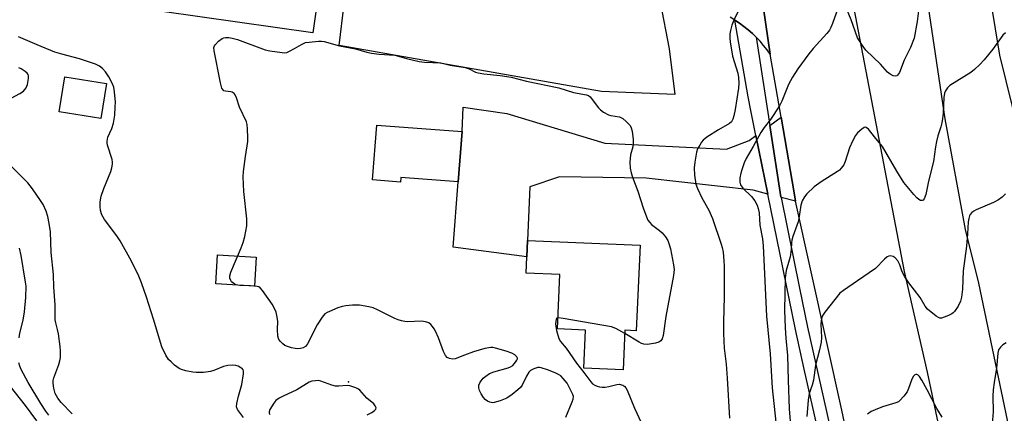
# Model space of a CAD drawing. Units: inches. Extents: x 1297762 to 1303762, y 513450 to 517450.
# Drawn here: x 1298735 to 1299046, y 514668 to 514793 of the extents above; entities that cross this region are included whole.
import ezdxf

# ---------------------------------------------------------------- set-up
doc = ezdxf.new("R2010")
doc.units = ezdxf.units.IN
doc.header["$MEASUREMENT"] = 0
for name, color, linetype in [('BLDG-Footprint', 5, 'Continuous'), ('CULTRL-Pad', 6, 'Continuous'), ('ELEV-Spot Elevation', 7, 'Continuous'), ('TRANS-Driveway', 251, 'Continuous'), ('TRANS-Parking Lot', 4, 'Continuous'), ('TRANS-Road', 130, 'Continuous'), ('TRANS-Street Sidewalk', 7, 'Continuous'), ('Undefined', 1, 'Continuous')]:
    doc.layers.add(name, color=color, linetype=linetype)

msp = doc.modelspace()

# ---------------------------------------------------------------- linework, layer by layer
at = {"layer": 'BLDG-Footprint', "elevation": 382.43}
msp.add_lwpolyline([(1298831.06, 514812.38), (1298827.66, 514788.53), (1298720.3, 514803.85)], dxfattribs=at)
at = {"layer": 'BLDG-Footprint'}
for points, elevation in [([(1298762.35, 514772.5), (1298760.59, 514761.43), (1298747.34, 514763.54), (1298749.11, 514774.61)], 379.94), ([(1298874.86, 514757.34), (1298873.66, 514741.46), (1298855.48, 514742.83), (1298855.37, 514741.37), (1298846.56, 514742.03), (1298847.87, 514759.38)], 383.78), ([(1298931.17, 514721.39), (1298930, 514694.31), (1298926.39, 514694.47), (1298925.85, 514681.97), (1298913.43, 514682.5), (1298913.94, 514694.5), (1298905.1, 514694.88), (1298905.84, 514712.1), (1298895.16, 514712.56), (1298895.39, 514717.74), (1298895.61, 514722.92)], 383.37)]:
    msp.add_lwpolyline(points, close=True, dxfattribs=dict(at, elevation=elevation))
at = {"layer": 'CULTRL-Pad'}
msp.add_lwpolyline([(1298809.68, 514717.62), (1298809.15, 514708.42), (1298796.97, 514709.12), (1298797.5, 514718.32)], close=True, dxfattribs=at)
at = {"layer": 'ELEV-Spot Elevation'}
msp.add_point((1298838.95, 514678.19, 380.95), dxfattribs=at)
at = {"layer": 'TRANS-Driveway'}
for points in [[(1298967.85, 514756.08), (1298971.61, 514737.58), (1298966.93, 514738.78), (1298933.11, 514742.6), (1298905.71, 514742.97), (1298896.29, 514739.89), (1298895.61, 514722.92), (1298895.39, 514717.74), (1298872, 514720.76), (1298873.66, 514741.46), (1298874.86, 514757.34), (1298875.26, 514765.06), (1298889.03, 514763.05), (1298920.07, 514753.7), (1298958.55, 514751.76), (1298965.72, 514754.52)], [(1298980.37, 514735.33), (1298975.8, 514736.5), (1298975.75, 514736.73), (1298972.27, 514759.31), (1298975.81, 514761.89), (1298979.92, 514737.99)]]:
    msp.add_lwpolyline(points, close=True, dxfattribs=at)
at = {"layer": 'TRANS-Parking Lot'}
for points in [[(1298963.86, 514840.45, 0), (1298972.39, 514781.78, 0), (1298971.38, 514783.2, 0), (1298970.3, 514784.58, 0), (1298969.17, 514785.9, 0), (1298967.97, 514787.17, 0), (1298966.72, 514788.38, 0), (1298965.41, 514789.53, 0), (1298964.05, 514790.63, 0), (1298962.64, 514791.66, 0), (1298961.19, 514792.62, 0), (1298959.69, 514793.51, 0)], [(1298937.51, 514798.32, 0), (1298940.43, 514783.49, 0), (1298942.17, 514769.04, 0), (1298919.03, 514770.05, 0), (1298836.02, 514784.59, 0), (1298839.09, 514810.85, 0)]]:
    msp.add_polyline3d(points, dxfattribs=at)
at = {"layer": 'TRANS-Road'}
for points in [[(1298997.92, 514801.33), (1299014.78, 514713.02), (1299022.04, 514681.25), (1299031.05, 514638.96), (1299037.76, 514619.31), (1299038.66, 514616.67), (1299044.19, 514599.69), (1299051.9, 514581.74), (1299063.79, 514541.01), (1299074.49, 514494.69), (1299079.82, 514470.34), (1299080.09, 514464.41), (1299041.28, 514456.64), (1299034.22, 514488.49), (1299030.42, 514505.64), (1299020.14, 514549.99), (1299019.17, 514554.61), (1299014.08, 514578.81), (1298995.07, 514669.23), (1298980.37, 514735.33), (1298979.92, 514737.99), (1298975.81, 514761.89), (1298972.39, 514781.78), (1298963.86, 514840.45)], [(1299040.7, 514807.28), (1299044.91, 514781.5), (1299061.05, 514716.15), (1299062.09, 514712.07), (1299068.34, 514687.58), (1299084.29, 514625.07), (1299104.34, 514537.24), (1299110.26, 514512.46), (1299110.57, 514511.45), (1299115.53, 514494.83), (1299116.29, 514492.29), (1299118.08, 514484.01), (1299121.23, 514466.15), (1299094.23, 514466.17), (1299090.3, 514480.81), (1299082.39, 514515.11), (1299066.71, 514582.45), (1299057.34, 514621.54), (1299052.71, 514640.83), (1299038.36, 514709.4), (1299034.18, 514726.4), (1299027.72, 514761.42), (1299017.49, 514830.29)]]:
    msp.add_lwpolyline(points, dxfattribs=at)
at = {"layer": 'TRANS-Street Sidewalk'}
msp.add_lwpolyline([(1298967.97, 514787.17), (1298972.27, 514759.31), (1298975.75, 514736.73), (1298975.8, 514736.5), (1298981.64, 514707.82), (1298984.15, 514695.49), (1299000.78, 514621.94), (1299011.3, 514576.84), (1299010.88, 514576.57), (1299008.92, 514575.56), (1299007.72, 514575.07), (1298996.99, 514621.07), (1298983.17, 514682.18), (1298980.35, 514694.68), (1298971.61, 514737.58), (1298967.85, 514756.08), (1298966.23, 514764.03), (1298965.43, 514768.31), (1298961.19, 514792.62), (1298962.64, 514791.66), (1298964.05, 514790.63), (1298965.41, 514789.53), (1298966.72, 514788.38)], close=True, dxfattribs=at)
at = {"layer": 'Undefined'}
for points, elevation in [([(1298963.11, 514797.1), (1298960.89, 514792.62), (1298960.22, 514791), (1298959.79, 514789.36), (1298959.61, 514788.25), (1298959.57, 514786.87), (1298959.65, 514785.75), (1298960.47, 514781.17), (1298962.11, 514775.82), (1298962.37, 514774.44), (1298962.47, 514772.7), (1298962.35, 514771.05), (1298961.27, 514764.3), (1298960.91, 514762.34), (1298960.59, 514761.29), (1298960.09, 514760.47), (1298959.5, 514759.94), (1298956, 514757.9), (1298952.35, 514755.52), (1298951.21, 514754.66), (1298950.65, 514754.03), (1298950.05, 514753.09), (1298949.39, 514751.85), (1298949.02, 514750.78), (1298948.47, 514747.63), (1298948.28, 514745.91), (1298948.45, 514743.58), (1298948.88, 514740.7), (1298949.38, 514739.33), (1298950.7, 514736.36), (1298952.97, 514732.44), (1298954.11, 514729.84), (1298956.9, 514721.76), (1298957.21, 514720.63), (1298957.44, 514719.23), (1298957.74, 514716.41), (1298957.81, 514714.72), (1298957.8, 514705.12), (1298957.55, 514697.07), (1298957.56, 514693.49), (1298957.85, 514688.85), (1298958.46, 514683.71), (1298958.8, 514679.33), (1298959.44, 514666.67)], 380), ([(1298993.73, 514796.25), (1298992.12, 514791.58), (1298991.55, 514790.23), (1298991.13, 514789.47), (1298990.24, 514788.33), (1298985.96, 514783.59), (1298984.55, 514781.92), (1298981.1, 514777.23), (1298979.42, 514774.53), (1298978.16, 514772.2), (1298976.05, 514766.97), (1298975.31, 514765.45), (1298972.45, 514761.14), (1298970.51, 514758.67), (1298969.37, 514757.05), (1298966.97, 514752.67), (1298964.73, 514748.79), (1298964.14, 514747.48), (1298963.35, 514745.26), (1298963.04, 514744.13), (1298962.81, 514742.73), (1298962.74, 514741.34), (1298962.98, 514740.44), (1298963.72, 514739.45), (1298966.48, 514736.78), (1298967.51, 514735.46), (1298968.29, 514734.02), (1298968.59, 514732.98), (1298968.85, 514731.63), (1298969.13, 514727.69), (1298969.89, 514723.45), (1298970.17, 514721.14), (1298971.2, 514698.94), (1298972.32, 514687.02), (1298973.03, 514676.27), (1298974.48, 514662.4)], 378), ([(1299000, 514787.03), (1298997.99, 514792.65), (1298996.52, 514796.31)], 378), ([(1299019.62, 514798.09), (1299018.84, 514792.2), (1299017.91, 514786.9), (1299016.81, 514783.95), (1299014.78, 514779.96), (1299013.25, 514776.08), (1299012.7, 514775.2), (1299012.42, 514775.01), (1299012.03, 514774.92), (1299011.3, 514775.02), (1299010.32, 514775.47), (1299009.45, 514776.15), (1299007.28, 514778.66), (1299002.65, 514783.12), (1299001.76, 514784.29), (1299000, 514787.03)], 378), ([(1298805.72, 514666.91), (1298803.81, 514669.4), (1298803.52, 514670.28), (1298803.56, 514671.35), (1298804.07, 514673.64), (1298805.17, 514677.3), (1298805.68, 514680.71), (1298805.68, 514681.51), (1298805.55, 514681.98), (1298805.28, 514682.34), (1298804.9, 514682.64), (1298804, 514683.11), (1298803.31, 514683.29), (1298802.18, 514683.39), (1298800.76, 514683.37), (1298799.4, 514683.06), (1298796.31, 514681.7), (1298795.26, 514681.38), (1298793.03, 514681.16), (1298790.74, 514681.11), (1298789.61, 514681.17), (1298787.4, 514681.66), (1298786.06, 514682.06), (1298785.29, 514682.39), (1298783.87, 514683.44), (1298782.76, 514684.44), (1298781.99, 514685.26), (1298781.12, 514686.58), (1298779.9, 514689.22), (1298777.25, 514697.95), (1298775.05, 514704.9), (1298773.39, 514709.49), (1298772.53, 514711.62), (1298770.25, 514716.36), (1298766.66, 514722.74), (1298765.6, 514724.39), (1298761.73, 514729.5), (1298760.91, 514731.05), (1298760.44, 514732.42), (1298760.31, 514733.59), (1298760.31, 514735.06), (1298760.65, 514736.94), (1298761.47, 514739.36), (1298763.73, 514744.74), (1298764.04, 514745.89), (1298764.22, 514747.06), (1298764.23, 514747.64), (1298764.1, 514748.46), (1298762.67, 514753.02), (1298762.51, 514753.8), (1298762.5, 514754.31), (1298762.77, 514755.54), (1298764.04, 514758.32), (1298764.52, 514760.01), (1298764.94, 514762.57), (1298765.13, 514765.19), (1298765.14, 514766.67), (1298764.91, 514769.91), (1298764.68, 514771.35), (1298764.17, 514772.67), (1298763.1, 514774.71), (1298761.98, 514776.26), (1298761.06, 514777.31), (1298760.14, 514778.02), (1298758.83, 514778.66), (1298753.84, 514780.34), (1298748.17, 514781.78), (1298745.99, 514782.45), (1298740.36, 514784.77), (1298734.54, 514787.31)], 380), ([(1298907.65, 514666.93), (1298909.74, 514671.86), (1298910.02, 514672.69), (1298910.12, 514673.49), (1298909.95, 514674.18), (1298908.17, 514677.69), (1298906.9, 514679.23), (1298906.08, 514680.02), (1298905.39, 514680.52), (1298904.34, 514681.02), (1298901.87, 514681.99), (1298899.93, 514682.64), (1298899.38, 514682.71), (1298898.84, 514682.66), (1298897.52, 514682.25), (1298896.55, 514681.74), (1298895.99, 514681.17), (1298895.28, 514679.97), (1298893.89, 514677.09), (1298893.39, 514676.39), (1298892.56, 514675.6), (1298890.73, 514674.16), (1298889.05, 514673), (1298886.95, 514672.14), (1298885.06, 514671.59), (1298884.52, 514671.55), (1298883.69, 514671.71), (1298882.89, 514672.05), (1298882.18, 514672.53), (1298881.64, 514673.17), (1298880.9, 514674.39), (1298880.41, 514675.42), (1298880.19, 514676.22), (1298880.19, 514677.06), (1298880.44, 514677.81), (1298880.86, 514678.47), (1298881.55, 514679.28), (1298882.39, 514680), (1298883.54, 514680.76), (1298884.89, 514681.3), (1298889.42, 514682.62), (1298890.22, 514682.93), (1298890.92, 514683.37), (1298891.82, 514684.37), (1298892.22, 514685.02), (1298892.36, 514685.45), (1298892.36, 514685.65), (1298892.22, 514686.03), (1298891.56, 514686.69), (1298890.65, 514687.19), (1298888.78, 514687.82), (1298885.39, 514688.83), (1298884.55, 514688.99), (1298883.99, 514689.01), (1298882.08, 514688.68), (1298878.47, 514687.61), (1298875.58, 514686.63), (1298872.68, 514685.45), (1298871.88, 514685.35), (1298870.84, 514685.56), (1298870.14, 514685.9), (1298869.61, 514686.47), (1298869.02, 514687.75), (1298867.41, 514692.11), (1298866.46, 514694.22), (1298866.05, 514694.98), (1298865.55, 514695.67), (1298864.97, 514696.3), (1298864.31, 514696.79), (1298863.34, 514697.14), (1298862.02, 514697.33), (1298857.61, 514697.15), (1298856.76, 514697.21), (1298855.69, 514697.43), (1298854.64, 514697.75), (1298853.58, 514698.19), (1298848.08, 514700.95), (1298846.75, 514701.55), (1298845.34, 514701.94), (1298842.43, 514702.4), (1298841.57, 514702.45), (1298840.14, 514702.38), (1298838.09, 514702.19), (1298836.93, 514702), (1298835.58, 514701.55), (1298832.92, 514700.46), (1298832.15, 514700.1), (1298831.45, 514699.65), (1298830.56, 514698.61), (1298829.03, 514696.22), (1298825.99, 514690.22), (1298825.27, 514689.39), (1298824.57, 514688.94), (1298823.74, 514688.71), (1298822.86, 514688.63), (1298822.02, 514688.71), (1298820.92, 514688.96), (1298819.57, 514689.36), (1298818.81, 514689.69), (1298818.14, 514690.15), (1298817.36, 514690.9), (1298816.91, 514691.55), (1298816.6, 514692.64), (1298816.45, 514694.71), (1298816.53, 514697.39), (1298816.29, 514699.12), (1298815.98, 514700.22), (1298815.45, 514701.53), (1298814.8, 514702.78), (1298811.75, 514707.11), (1298810.98, 514707.92), (1298810.52, 514708.18), (1298809.99, 514708.33), (1298807.95, 514708.53), (1298804.49, 514708.65), (1298803.4, 514708.9), (1298802.62, 514709.28), (1298801.94, 514709.79), (1298801.64, 514710.2), (1298801.41, 514710.92), (1298801.37, 514711.69), (1298801.66, 514712.82), (1298805, 514720.53), (1298805.64, 514722.2), (1298806.1, 514724.15), (1298806.73, 514727.53), (1298806.79, 514728.37), (1298806.71, 514729.72), (1298805.75, 514738.42), (1298805.61, 514742.98), (1298805.72, 514744.72), (1298806.31, 514749.41), (1298807.08, 514754.23), (1298807.09, 514755.42), (1298806.96, 514758.11), (1298806.82, 514759.58), (1298806.62, 514760.44), (1298804.43, 514765.03), (1298803.43, 514768), (1298803.01, 514769.01), (1298802.71, 514769.43), (1298802.16, 514769.8), (1298801.65, 514769.93), (1298799.99, 514770.1), (1298799.52, 514770.25), (1298799.12, 514770.6), (1298798.88, 514771.06), (1298798.45, 514772.75), (1298796.38, 514782.87), (1298796.34, 514783.95), (1298796.49, 514784.44), (1298796.8, 514784.89), (1298797.82, 514785.93), (1298798.98, 514786.81), (1298799.48, 514787.02), (1298799.99, 514787.12), (1298801.06, 514787.1), (1298802.15, 514786.9), (1298803.77, 514786.45), (1298812.6, 514783.22), (1298814.02, 514782.93), (1298817.91, 514782.32), (1298818.66, 514782.27), (1298819.46, 514782.4), (1298820.27, 514782.73), (1298821.84, 514783.59), (1298824.04, 514784.94), (1298825.3, 514785.47), (1298826.47, 514785.66), (1298829.44, 514785.9), (1298830.33, 514785.91), (1298831.19, 514785.81), (1298836.1, 514784.51), (1298841.17, 514783.56), (1298844.73, 514782.49), (1298846.17, 514782.14), (1298848.64, 514781.86), (1298853.58, 514781.54), (1298857.28, 514780.41), (1298861.25, 514779.52), (1298862.95, 514779.32), (1298868.1, 514779.04), (1298871.09, 514778.35), (1298875.89, 514777.61), (1298877.16, 514777.24), (1298879.15, 514776.16), (1298879.96, 514775.89), (1298881.7, 514775.62), (1298886.93, 514775.11), (1298890.36, 514774.6), (1298895.29, 514773.24), (1298905.47, 514771.14), (1298910.09, 514769.74), (1298914.2, 514768.98), (1298914.89, 514768.72), (1298915.41, 514768.33), (1298918.06, 514764.81), (1298918.66, 514764.18), (1298919.61, 514763.47), (1298921.18, 514762.66), (1298921.98, 514762.46), (1298924.72, 514761.98), (1298925.7, 514761.46), (1298926.81, 514760.51), (1298928.01, 514759.26), (1298928.42, 514758.53), (1298928.68, 514757.43), (1298928.98, 514754.8), (1298929.01, 514753.35), (1298928.86, 514752.49), (1298928.19, 514749.95), (1298928.02, 514748.83), (1298927.95, 514747.71), (1298928.09, 514745.73), (1298928.39, 514744.31), (1298928.79, 514742.91), (1298930.53, 514738.48), (1298932.15, 514733.25), (1298933.2, 514730.33), (1298933.67, 514729.34), (1298934.24, 514728.52), (1298934.8, 514727.94), (1298937.31, 514726.08), (1298938.15, 514725.33), (1298939.25, 514724.06), (1298939.94, 514722.88), (1298940.44, 514721.62), (1298940.83, 514720.28), (1298941.82, 514715.18), (1298941.97, 514713.74), (1298941.8, 514711.81), (1298939.3, 514698.81), (1298938.45, 514692.87), (1298938.15, 514691.78), (1298937.78, 514691.12), (1298937.18, 514690.69), (1298936.12, 514690.39), (1298933.53, 514690.01), (1298932.42, 514690.04), (1298931.62, 514690.31), (1298930.86, 514690.71), (1298926.34, 514693.41)], 382), ([(1299046.81, 514788.61), (1299046.02, 514787.81), (1299042.83, 514783.38), (1299040.12, 514780), (1299038.72, 514778.52), (1299036.99, 514776.93), (1299035.84, 514776.01), (1299029.26, 514771.93), (1299028.44, 514771.18), (1299027.84, 514770.24), (1299027.58, 514769.46), (1299027.36, 514768.08), (1299027.07, 514763.18), (1299026.89, 514761.49), (1299026.65, 514760.15), (1299026.33, 514758.81), (1299025.46, 514756.03), (1299024.99, 514754.15), (1299024.67, 514752.48), (1299024.04, 514747.84), (1299022.46, 514741.65), (1299021.6, 514737.38), (1299021.12, 514736.04), (1299020.82, 514735.66), (1299020.51, 514735.49), (1299019.89, 514735.57), (1299019.45, 514735.84), (1299018.8, 514736.38), (1299017.81, 514737.46), (1299014.7, 514741.22), (1299012.44, 514744.78), (1299007.86, 514752.58), (1299006.9, 514753.89), (1299005.33, 514755.71), (1299003.48, 514758.06), (1299002.74, 514758.67), (1299002.55, 514758.73), (1299002.13, 514758.67), (1299001.33, 514758.13), (1299000, 514756.93)], 376), ([(1298732.15, 514767.92), (1298734.96, 514769.38), (1298736.04, 514770.12), (1298736.94, 514771.19), (1298737.37, 514772.2), (1298737.65, 514774.13), (1298737.63, 514774.93), (1298737.5, 514775.4), (1298737.2, 514775.83), (1298736.58, 514776.38), (1298735.35, 514777.17), (1298734.56, 514777.53)], 378), ([(1299000, 514756.93), (1298999.37, 514756.13), (1298998.38, 514754.29), (1298997.49, 514752.18), (1298996.12, 514747.83), (1298995.63, 514746.85), (1298994.87, 514745.74), (1298994.3, 514745.16), (1298993.63, 514744.66), (1298988.48, 514741.41), (1298986.32, 514739.83), (1298983.93, 514737.61), (1298983.23, 514736.68), (1298982.53, 514735.4), (1298982.07, 514734.09), (1298981.52, 514730.46), (1298981.18, 514728.75), (1298979.53, 514724.1), (1298979.21, 514723), (1298979.08, 514722.16), (1298978.97, 514719.98), (1298978.64, 514717.75), (1298978.41, 514716.65), (1298977.45, 514713.34), (1298977.14, 514711.08), (1298976.94, 514700.81), (1298977.12, 514695.26), (1298977.31, 514691.95), (1298977.84, 514686.54), (1298978.05, 514678.71), (1298978.42, 514669.61), (1298978.91, 514663.12)], 376), ([(1298751.47, 514668.06), (1298748.04, 514671.59), (1298746.96, 514672.95), (1298746.14, 514674.48), (1298745.7, 514676.12), (1298745.45, 514677.79), (1298745.49, 514678.62), (1298745.71, 514679.47), (1298747.26, 514683.67), (1298747.61, 514684.79), (1298747.77, 514685.9), (1298747.8, 514687.88), (1298747.7, 514689.3), (1298747.15, 514693.3), (1298746.88, 514694.7), (1298746.3, 514696.78), (1298746.12, 514697.8), (1298746.07, 514702.49), (1298745.64, 514708.08), (1298745.52, 514712.11), (1298744.79, 514719.13), (1298744.57, 514725.65), (1298744.22, 514728.23), (1298743.77, 514730.51), (1298743.21, 514732.16), (1298742.29, 514734.29), (1298741.5, 514735.55), (1298738.89, 514739.22), (1298737.41, 514741.07), (1298731.59, 514747.04)], 378), ([(1299046.81, 514737.61), (1299045.73, 514736.63), (1299044.57, 514735.75), (1299043.02, 514734.93), (1299037.59, 514732.59), (1299036.81, 514732.18), (1299036.17, 514731.7), (1299035.68, 514731.11), (1299035.45, 514730.64), (1299035.21, 514729.86), (1299035.03, 514728.82), (1299034.81, 514724.94), (1299034.47, 514721.12), (1299033.44, 514713.28), (1299033.26, 514707.47), (1299032.92, 514705), (1299032.57, 514703.66), (1299031.8, 514702.11), (1299030.7, 514700.41), (1299030.32, 514700.01), (1299029.85, 514699.67), (1299028.8, 514699.14), (1299027.43, 514698.57), (1299026.61, 514698.35), (1299026.09, 514698.33), (1299025.6, 514698.49), (1299024.89, 514698.92), (1299022.17, 514701.16), (1299021.46, 514702.07), (1299019.85, 514704.84), (1299016.29, 514709.46), (1299014.99, 514711.43), (1299014.15, 514712.97), (1299013.44, 514715.23), (1299012.8, 514716.42), (1299011.96, 514717.44), (1299011.32, 514717.81), (1299010.36, 514717.98), (1299009.9, 514717.92), (1299009.42, 514717.68), (1299008.55, 514716.93), (1299005.69, 514714.01), (1299000, 514710.09)], 374), ([(1298734.66, 514692.06), (1298734.91, 514693.58), (1298735.93, 514697.64), (1298736.41, 514700.33), (1298736.86, 514704.82), (1298736.9, 514708.41), (1298736.75, 514709.7), (1298735.36, 514718.14), (1298734.82, 514720.46)], 376), ([(1299000, 514710.09), (1298995.53, 514707.11), (1298994.44, 514706.2), (1298989.65, 514700.24), (1298989.04, 514699.28), (1298988.74, 514698.51), (1298988.48, 514697.44), (1298988.38, 514696.45), (1298988.61, 514692.14), (1298988.49, 514690.73), (1298987.94, 514688.26), (1298986.71, 514683.48), (1298986.1, 514678.74), (1298985.67, 514677.11), (1298984.71, 514674.43), (1298984.35, 514672.41), (1298983.95, 514667.22)], 374), ([(1298905.25, 514698.4), (1298904.83, 514698.26), (1298904.62, 514697.94), (1298904.5, 514697.27), (1298904.48, 514696.48), (1298904.55, 514695.64), (1298904.78, 514694.45), (1298905.48, 514691.85), (1298906.01, 514690.88), (1298907.76, 514688.78), (1298911.1, 514684.02), (1298913.41, 514681.13), (1298915.62, 514678.17), (1298916.18, 514677.54), (1298916.83, 514677.07), (1298917.58, 514676.77), (1298918.39, 514676.58), (1298919.23, 514676.48), (1298920.1, 514676.49), (1298921.34, 514676.64), (1298923.8, 514677.28), (1298924.61, 514677.37), (1298925.69, 514677.14), (1298926.37, 514676.73), (1298926.71, 514676.31), (1298927.1, 514675.56), (1298929.38, 514669.78), (1298931.49, 514665.3)], 382), ([(1298926.34, 514693.41), (1298923.5, 514695.03), (1298922.13, 514695.51), (1298906.85, 514698.25), (1298905.25, 514698.4)], 382), ([(1299047.03, 514690.47), (1299046.04, 514689.89), (1299045.22, 514689.14), (1299044.88, 514688.71), (1299044.64, 514688.24), (1299044.38, 514687.21), (1299043.98, 514682.45), (1299043.2, 514677.99), (1299042.9, 514675.66), (1299042.81, 514673.6), (1299042.92, 514668.69), (1299042.61, 514664.89)], 372), ([(1298744.12, 514667.65), (1298743.16, 514668.91), (1298741.58, 514671.29), (1298737.53, 514677.91), (1298735.37, 514682.07), (1298734.94, 514683.1), (1298734.59, 514684.19)], 376), ([(1299026.82, 514666.93), (1299025.15, 514669.69), (1299022.08, 514675.64), (1299020.39, 514678.73), (1299019.58, 514679.89), (1299019.21, 514680.25), (1299018.82, 514680.47), (1299018.46, 514680.5), (1299018.12, 514680.38), (1299017.63, 514679.89), (1299017.04, 514678.74), (1299016.14, 514676.07), (1299015.67, 514674.99), (1299014.69, 514673.63), (1299013.35, 514672.21), (1299012.92, 514671.88), (1299012.15, 514671.52), (1299007.96, 514670.22), (1299005.57, 514669.33), (1299004.3, 514668.74), (1299003.11, 514667.9)], 372), ([(1298844.85, 514667.77), (1298846.27, 514668.49), (1298847.15, 514669.06), (1298847.6, 514669.55), (1298847.67, 514669.92), (1298847.39, 514670.56), (1298846.89, 514671.2), (1298844.77, 514672.97), (1298842.53, 514675.53), (1298842.06, 514675.85), (1298841.27, 514676.22), (1298839.31, 514676.86), (1298838.48, 514676.96), (1298835.9, 514676.78), (1298834.76, 514676.81), (1298833.62, 514677.12), (1298830.12, 514678.37), (1298829.3, 514678.53), (1298828.44, 514678.52), (1298827.3, 514678.32), (1298826.5, 514678.04), (1298822.55, 514675.62), (1298818.27, 514673.66), (1298816.97, 514672.99), (1298815.96, 514672.23), (1298815.25, 514671.37), (1298814.08, 514669.37), (1298813.8, 514668.65), (1298813.79, 514668.21), (1298814, 514667.81)], 380), ([(1298740.28, 514665.82), (1298736.76, 514670.72), (1298731.96, 514676.73)], 374)]:
    msp.add_lwpolyline(points, dxfattribs=dict(at, elevation=elevation))

doc.saveas('drawing.dxf')
